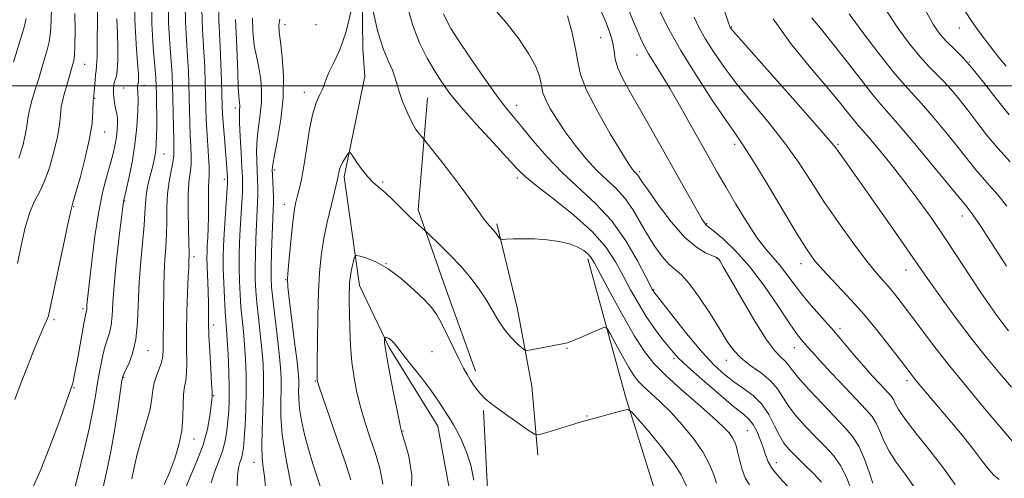
# Model space of a CAD drawing. Extents: x 2082300 to 2085200, y 297300 to 300200.
# Drawn here: x 2083153 to 2083389, y 298906 to 299016 of the extents above; entities that cross this region are included whole.
import ezdxf

# ---------------------------------------------------------------- set-up
doc = ezdxf.new("R2010")
doc.units = 0
doc.header["$MEASUREMENT"] = 0
for name, color, linetype, lineweight in [('BREAKLINE DTM HARD', 7, 'Continuous', 0), ('CONTOUR INDEX', 41, 'Continuous', 13), ('CONTOUR INTERMEDIATE', 44, 'Continuous', 0), ('GRID LINE', 7, 'Continuous', 0), ('SPOT ELEVATION DTM', 2, 'Continuous', 13)]:
    doc.layers.add(name, color=color, linetype=linetype, lineweight=lineweight)

msp = doc.modelspace()

# ---------------------------------------------------------------- linework, layer by layer
at = {"layer": 'BREAKLINE DTM HARD'}
for points in [[(2083222.78, 299246.68, 1054), (2083226.85, 299225.67, 1052.27), (2083230.89, 299212.92, 1051.27), (2083242.98, 299195.24, 1050.14), (2083254.35, 299179.91, 1048.34), (2083260.07, 299157.96, 1047.49), (2083255.62, 299141.65, 1046.11), (2083246.45, 299124.86, 1045.11), (2083236.8, 299109.96, 1043.26), (2083229.77, 299088.45, 1041.23), (2083230.77, 299062.71, 1040.65), (2083234.85, 299035.09, 1040.08), (2083235.15, 299008.87, 1039.08), (2083235.64, 299002.26, 1039.03), (2083230.74, 298978.16, 1037.65), (2083234.34, 298952.19, 1035.35), (2083241.46, 298937.33, 1033.74), (2083253.08, 298918.46, 1033.27), (2083255.95, 298902.88, 1032.17)], [(2083250.67, 298997.15, 1040.93), (2083248.38, 298970.26, 1038.43), (2083255.03, 298951.41, 1036.84), (2083262.15, 298931.62, 1036.49)], [(2083267.22, 298966.93, 1040.27), (2083272.13, 298946.52, 1038.8), (2083275.57, 298928.05, 1037.32), (2083277.07, 298911.53, 1035.48)], [(2083288.96, 298958.57, 1039.6), (2083298, 298925.58, 1036.33), (2083304.65, 298904.37, 1033.93), (2083318.42, 298866.68, 1032.65), (2083325.54, 298845, 1030.71), (2083336.93, 298812.96, 1028.57), (2083353.01, 298795.08, 1028.06)], [(2083264.05, 298922.2, 1035.67), (2083265.05, 298901.92, 1034.6), (2083259.9, 298882.1, 1033.73), (2083250.98, 298868.41, 1032.81), (2083244.41, 298853.3, 1031.79), (2083240.67, 298840.09, 1030.25), (2083247.3, 298827.37, 1029.33), (2083264.32, 298808.08, 1029.84), (2083267.18, 298796.77, 1029.64), (2083265.33, 298779.79, 1029.03), (2083267.74, 298760.46, 1027.19), (2083270.58, 298754.81, 1026.47)]]:
    msp.add_polyline3d(points, dxfattribs=at)
at = {"layer": 'CONTOUR INDEX', "flags": 128}
for points, elevation in [([(2083192.596, 298903.203), (2083193.888, 298906.349), (2083195.485, 298910.068), (2083196.961, 298913.984), (2083197.986, 298917.732), (2083198.596, 298920.987), (2083198.919, 298923.434), (2083199.072, 298924.87), (2083199.123, 298925.534), (2083199.133, 298925.993), (2083199.103, 298926.757), (2083198.996, 298928.689), (2083198.79, 298932.133), (2083198.549, 298936.331), (2083198.36, 298940.253), (2083198.283, 298943.155), (2083198.27, 298945.453), (2083198.245, 298947.853), (2083198.153, 298950.841), (2083197.92, 298956.813), (2083197.876, 298958.773), (2083197.897, 298960.238), (2083197.973, 298961.724), (2083198.089, 298963.639), (2083198.204, 298965.946), (2083198.271, 298968.502), (2083198.26, 298971.144), (2083198.222, 298973.632), (2083198.222, 298975.704), (2083198.303, 298977.237), (2083198.397, 298978.648), (2083198.409, 298980.49), (2083198.275, 298983.14), (2083197.843, 298989.357), (2083197.704, 298992.057), (2083197.621, 298994.608), (2083197.466, 299000.724), (2083197.338, 299004.423), (2083197.156, 299008.238), (2083196.926, 299011.949), (2083196.732, 299015.489), (2083196.684, 299018.828)], 1050), ([(2083225.136, 298903.637), (2083224.236, 298906.296), (2083223.19, 298909.494), (2083222.145, 298912.976), (2083221.23, 298916.492), (2083220.51, 298919.816), (2083220.036, 298922.728), (2083219.827, 298925.066), (2083219.798, 298926.899), (2083219.834, 298928.355), (2083219.826, 298929.664), (2083219.692, 298931.474), (2083219.351, 298934.535), (2083218.773, 298939.239), (2083217.544, 298949.075), (2083217.241, 298951.863), (2083217.189, 298953.739), (2083217.336, 298955.975), (2083217.63, 298959.463), (2083218.005, 298963.581), (2083218.393, 298967.332), (2083218.745, 298969.975), (2083219.091, 298971.804), (2083219.481, 298973.373), (2083219.953, 298975.184), (2083220.491, 298977.546), (2083221.07, 298980.714), (2083221.675, 298984.778), (2083222.341, 298989.148), (2083223.116, 298993.064), (2083224.01, 298995.947), (2083224.888, 298997.93), (2083225.579, 298999.325), (2083225.992, 299000.446), (2083226.364, 299001.616), (2083227.014, 299003.158), (2083228.163, 299005.388), (2083229.636, 299008.586), (2083231.161, 299013.023), (2083232.501, 299018.704)], 1040), ([(2083237.481, 299018.539), (2083238.776, 299012.933), (2083240.099, 299008.719), (2083241.307, 299005.781), (2083242.252, 299003.702), (2083242.854, 299002.07), (2083243.302, 299000.51), (2083243.853, 298998.651), (2083244.696, 298996.264), (2083245.747, 298993.664), (2083246.854, 298991.308), (2083247.878, 298989.553), (2083248.733, 298988.378), (2083249.742, 298987.22), (2083250.31, 298986.519), (2083253.725, 298982.174), (2083256.457, 298978.653), (2083259.127, 298975.127), (2083261.256, 298972.189), (2083264.034, 298968.239), (2083264.933, 298967.086), (2083266.27, 298965.572), (2083266.872, 298964.841), (2083267.812, 298963.602), (2083268.078, 298963.308), (2083268.498, 298963.216), (2083269.432, 298963.245), (2083271.14, 298963.317), (2083273.496, 298963.363), (2083276.272, 298963.311), (2083279.234, 298963.101), (2083282.116, 298962.715), (2083284.643, 298962.14), (2083286.602, 298961.388), (2083288.027, 298960.552), (2083289.012, 298959.744), (2083289.715, 298958.939), (2083290.557, 298957.539), (2083294.419, 298950.332), (2083297.328, 298945.009), (2083300.157, 298940.057), (2083302.512, 298936.367), (2083304.797, 298933.49), (2083307.618, 298930.649), (2083311.341, 298927.291), (2083315.381, 298923.77), (2083318.918, 298920.668), (2083321.324, 298918.42), (2083322.764, 298916.87), (2083323.598, 298915.719), (2083324.142, 298914.681), (2083324.543, 298913.539), (2083324.903, 298912.092), (2083325.322, 298910.223), (2083325.88, 298908.144), (2083326.655, 298906.152), (2083327.701, 298904.424)], 1040), ([(2083292.204, 299017.841), (2083293.348, 299015.041), (2083294.188, 299012.918), (2083294.757, 299011.264), (2083295.091, 299009.789), (2083295.267, 299008.228), (2083295.535, 299006.414), (2083296.188, 299004.207), (2083297.44, 299001.494), (2083299.21, 298998.279), (2083301.337, 298994.592), (2083303.678, 298990.485), (2083313.546, 298972.925), (2083315.312, 298969.816), (2083316.373, 298967.987), (2083316.891, 298967.146), (2083317.12, 298966.847), (2083317.329, 298966.659), (2083317.871, 298966.225), (2083319.119, 298965.207), (2083321.33, 298963.318), (2083324.299, 298960.479), (2083327.707, 298956.663), (2083331.225, 298951.998), (2083334.493, 298947.223), (2083337.142, 298943.229), (2083338.918, 298940.668), (2083340.024, 298939.225), (2083341.517, 298937.495), (2083342.616, 298936.251), (2083344.474, 298934.211), (2083347.297, 298931.17), (2083350.549, 298927.708), (2083355.607, 298922.396), (2083356.996, 298920.782), (2083357.975, 298919.218), (2083358.835, 298917.279), (2083359.794, 298914.993), (2083361.056, 298912.503), (2083362.773, 298909.887), (2083364.901, 298906.967), (2083367.344, 298903.501)], 1050), ([(2083379.369, 299017.738), (2083380.834, 299015.38), (2083382.834, 299012.569), (2083385.125, 299009.552), (2083387.3, 299006.813), (2083389.035, 299004.72)], 1070), ([(2083156.044, 298903.414), (2083158.014, 298907.723), (2083160.254, 298913.359), (2083162.435, 298919.277), (2083165.174, 298926.973), (2083165.637, 298928.322), (2083165.853, 298929.091), (2083166.077, 298930.079), (2083166.39, 298931.629), (2083166.83, 298933.977), (2083168.536, 298943.438), (2083168.861, 298945.09), (2083169.095, 298946.14), (2083169.125, 298946.435), (2083169.184, 298947.381), (2083169.267, 298948.223), (2083170.35, 298958.029), (2083171.092, 298964.012), (2083171.988, 298969.892), (2083172.989, 298974.776), (2083173.986, 298978.64), (2083174.857, 298981.675), (2083175.507, 298984.077), (2083175.955, 298986.046), (2083176.246, 298987.785), (2083176.42, 298989.444), (2083176.486, 298990.972), (2083176.446, 298992.262), (2083176.309, 298993.259), (2083175.908, 298994.986), (2083175.731, 298996.039), (2083175.598, 298997.186), (2083175.521, 298998.295), (2083175.509, 298999.259), (2083175.572, 299000.074), (2083175.722, 299000.76), (2083175.955, 299001.396), (2083176.217, 299002.279), (2083176.438, 299003.765), (2083176.561, 299006.1), (2083176.573, 299009.101), (2083176.475, 299012.479), (2083176.297, 299016.049)], 1060), ([(2083333.36, 299016.016), (2083337.452, 299010.236), (2083341.973, 299004.667), (2083346.112, 298999.813), (2083349.231, 298996.068), (2083351.384, 298993.379), (2083352.8, 298991.585), (2083353.755, 298990.433), (2083354.737, 298989.312), (2083356.28, 298987.52), (2083358.756, 298984.556), (2083361.87, 298980.725), (2083365.16, 298976.537), (2083368.267, 298972.382), (2083371.242, 298968.195), (2083374.238, 298963.794), (2083377.339, 298959.108), (2083380.35, 298954.506), (2083383.008, 298950.469), (2083385.125, 298947.349), (2083386.812, 298944.98), (2083388.257, 298943.068), (2083389.657, 298941.313)], 1060)]:
    msp.add_lwpolyline(points, dxfattribs=dict(at, elevation=elevation))
at = {"layer": 'CONTOUR INTERMEDIATE', "flags": 128}
for points, elevation in [([(2083318.196, 299028.658), (2083322.577, 299015.296), (2083322.948, 299014.208), (2083323.064, 299013.943), (2083323.304, 299013.628), (2083324.451, 299012.298), (2083327.389, 299008.961), (2083338.633, 298996.259), (2083343.843, 298990.346), (2083346.879, 298986.837), (2083348.279, 298985.116), (2083354.296, 298976.654), (2083357.908, 298971.535), (2083361.874, 298965.889), (2083365.331, 298960.935), (2083369.456, 298954.937), (2083371.402, 298952.154), (2083374.114, 298948.373), (2083377.417, 298943.884), (2083380.945, 298939.249), (2083384.373, 298934.943), (2083387.543, 298931.108), (2083390.337, 298927.801)], 1058), ([(2083165.918, 298902.124), (2083167.043, 298906.825), (2083168.425, 298912.431), (2083169.709, 298917.849), (2083170.623, 298922.236), (2083171.246, 298925.77), (2083171.739, 298928.881), (2083172.24, 298931.897), (2083172.781, 298934.727), (2083173.368, 298937.174), (2083173.989, 298939.133), (2083174.563, 298940.853), (2083174.992, 298942.674), (2083175.222, 298944.938), (2083175.391, 298947.992), (2083175.678, 298952.189), (2083176.204, 298957.613), (2083176.839, 298963.28), (2083177.923, 298972.281), (2083177.989, 298972.593), (2083178.55, 298975), (2083179.2, 298977.907), (2083179.968, 298981.731), (2083180.655, 298985.976), (2083181.105, 298990.168), (2083181.334, 298993.893), (2083181.397, 298996.755), (2083181.354, 298998.492), (2083181.232, 298999.785), (2083181.278, 299000.084), (2083181.378, 299000.391), (2083181.48, 299000.775), (2083181.528, 299001.397), (2083181.475, 299002.777), (2083181.273, 299005.523), (2083180.921, 299010.026), (2083180.607, 299015.795), (2083180.566, 299022.121)], 1058), ([(2083151.937, 298924.898), (2083153.451, 298928.939), (2083155.083, 298933.153), (2083156.663, 298937.104), (2083157.984, 298940.295), (2083158.891, 298942.377), (2083159.764, 298944.278), (2083159.982, 298944.943), (2083160.313, 298946.424), (2083162.142, 298955.157), (2083163.487, 298961.513), (2083164.638, 298966.895), (2083165.335, 298970.033), (2083165.822, 298971.942), (2083166.47, 298974.21), (2083167.529, 298977.991), (2083168.76, 298982.708), (2083169.805, 298987.349), (2083170.395, 298991.086), (2083170.623, 298993.815), (2083170.693, 298996.59), (2083170.719, 298997.008), (2083170.79, 298997.328), (2083170.844, 298997.718), (2083170.917, 298998.522), (2083171.133, 299001.353), (2083171.26, 299002.67), (2083171.386, 299003.592), (2083171.501, 299004.76), (2083171.592, 299007.023), (2083171.651, 299010.881), (2083171.678, 299015.436), (2083171.677, 299019.435)], 1062), ([(2083172.913, 298903.151), (2083173.841, 298907.476), (2083174.856, 298912.412), (2083175.809, 298917.84), (2083176.614, 298923.023), (2083177.202, 298927.07), (2083177.554, 298929.397), (2083177.855, 298930.632), (2083178.341, 298931.71), (2083179.159, 298933.412), (2083180.106, 298935.906), (2083180.889, 298939.208), (2083181.302, 298943.289), (2083181.682, 298952.933), (2083182.045, 298957.974), (2083182.857, 298966.634), (2083183.044, 298969.563), (2083183.151, 298971.78), (2083183.332, 298973.742), (2083183.697, 298975.801), (2083184.179, 298977.89), (2083184.668, 298979.836), (2083185.076, 298981.518), (2083185.389, 298983.027), (2083185.615, 298984.505), (2083185.762, 298986.095), (2083185.843, 298987.944), (2083185.869, 298990.198), (2083185.855, 298992.904), (2083185.819, 298995.696), (2083185.776, 298998.11), (2083185.731, 298999.909), (2083185.631, 299001.789), (2083185.41, 299004.675), (2083185.047, 299009.206), (2083184.714, 299014.883), (2083184.629, 299020.922)], 1056), ([(2083179.932, 298905.873), (2083180.452, 298908.576), (2083181.207, 298911.771), (2083182.255, 298915.453), (2083183.373, 298919.222), (2083184.265, 298922.578), (2083184.735, 298925.157), (2083184.972, 298927.141), (2083185.264, 298928.846), (2083185.812, 298930.526), (2083186.476, 298932.187), (2083187.029, 298933.771), (2083187.304, 298935.253), (2083187.377, 298936.741), (2083187.38, 298938.374), (2083187.419, 298940.28), (2083187.482, 298942.548), (2083187.528, 298945.256), (2083187.547, 298951.835), (2083187.63, 298955.22), (2083187.821, 298958.38), (2083188.047, 298961.409), (2083188.209, 298964.478), (2083188.251, 298967.699), (2083188.279, 298970.973), (2083188.445, 298974.144), (2083188.841, 298977.063), (2083189.341, 298979.607), (2083189.761, 298981.661), (2083189.964, 298983.226), (2083189.991, 298984.782), (2083189.93, 298986.927), (2083189.855, 298990.045), (2083189.715, 298997.126), (2083189.646, 298999.959), (2083189.534, 299002.639), (2083189.325, 299005.863), (2083189.007, 299010.12), (2083188.72, 299015.085), (2083188.647, 299020.224)], 1054), ([(2083187.687, 298904.545), (2083188.982, 298907.523), (2083190.195, 298910.71), (2083191.194, 298914.013), (2083191.865, 298917.361), (2083192.147, 298920.654), (2083192.207, 298923.661), (2083192.269, 298926.122), (2083192.494, 298927.907), (2083192.792, 298929.428), (2083193.012, 298931.23), (2083193.051, 298933.762), (2083192.991, 298937.085), (2083192.964, 298941.164), (2083193.066, 298945.839), (2083193.245, 298950.449), (2083193.415, 298954.21), (2083193.509, 298956.555), (2083193.563, 298958.453), (2083193.591, 298959.066), (2083193.604, 298960.174), (2083193.562, 298962.322), (2083193.451, 298965.81), (2083193.355, 298969.966), (2083193.378, 298973.872), (2083193.585, 298976.838), (2083193.871, 298979.089), (2083194.085, 298981.076), (2083194.119, 298983.183), (2083194.024, 298985.523), (2083193.886, 298988.142), (2083193.779, 298991.051), (2083193.701, 298994.139), (2083193.634, 298997.264), (2083193.556, 299000.342), (2083193.436, 299003.531), (2083193.241, 299007.05), (2083192.966, 299011.035), (2083192.726, 299015.287), (2083192.666, 299019.526)], 1052), ([(2083297.601, 299021.051), (2083299.915, 299015.339), (2083300.757, 299013.315), (2083301.579, 299011.436), (2083302.462, 299009.605), (2083303.516, 299007.675), (2083304.845, 299005.478), (2083306.532, 299002.761), (2083308.653, 298999.248), (2083311.209, 298994.831), (2083313.899, 298990.074), (2083318.296, 298982.227), (2083320.039, 298979.156), (2083321.984, 298975.782), (2083324.412, 298971.641), (2083327.07, 298967.272), (2083329.573, 298963.463), (2083331.631, 298960.772), (2083334.86, 298957.125), (2083336.394, 298955.121), (2083338.082, 298952.788), (2083340.064, 298950.179), (2083342.429, 298947.352), (2083347.722, 298941.357), (2083350.305, 298938.357), (2083352.735, 298935.489), (2083354.981, 298932.863), (2083357.003, 298930.579), (2083358.731, 298928.697), (2083361.02, 298926.287), (2083361.637, 298925.57), (2083362.072, 298924.875), (2083362.509, 298923.948), (2083363.32, 298922.479), (2083364.924, 298920.143), (2083367.569, 298916.754), (2083370.816, 298912.686), (2083374.054, 298908.453), (2083376.828, 298904.506)], 1052), ([(2083152.574, 298957.478), (2083153.432, 298961.733), (2083154.437, 298966.045), (2083155.524, 298969.737), (2083156.644, 298972.38), (2083157.793, 298974.53), (2083158.98, 298976.996), (2083160.187, 298980.337), (2083161.284, 298984.145), (2083162.114, 298987.765), (2083162.581, 298990.69), (2083162.823, 298993.001), (2083163.037, 298994.923), (2083163.38, 298996.663), (2083163.837, 298998.334), (2083164.351, 299000.03), (2083164.87, 299001.796), (2083165.748, 299004.901), (2083166.034, 299006), (2083166.216, 299007.323), (2083166.31, 299009.56), (2083166.333, 299013.125), (2083166.301, 299017.319)], 1064), ([(2083152.845, 298982.683), (2083153.807, 298985.582), (2083154.423, 298988.181), (2083154.767, 298990.294), (2083155.023, 298992.187), (2083155.403, 298994.236), (2083156.055, 298996.694), (2083156.861, 298999.319), (2083157.635, 299001.746), (2083158.24, 299003.71), (2083159.664, 299008.58), (2083160.128, 299010.526), (2083160.48, 299012.847), (2083160.655, 299015.608), (2083160.67, 299018.675)], 1066), ([(2083198.883, 298904.956), (2083199.652, 298907.434), (2083200.636, 298909.967), (2083201.563, 298912.505), (2083202.22, 298915.006), (2083202.638, 298917.443), (2083202.906, 298919.794), (2083203.095, 298922.097), (2083203.204, 298924.631), (2083203.213, 298927.736), (2083203.113, 298931.576), (2083202.942, 298935.611), (2083202.749, 298939.127), (2083202.57, 298941.654), (2083202.402, 298943.705), (2083202.23, 298946.041), (2083202.047, 298949.192), (2083201.883, 298952.778), (2083201.773, 298956.188), (2083201.75, 298959.01), (2083201.817, 298961.614), (2083201.972, 298964.569), (2083202.2, 298968.212), (2083202.759, 298976.773), (2083202.787, 298977.632), (2083202.766, 298978.197), (2083202.717, 298979.011), (2083202.624, 298980.346), (2083202.464, 298982.407), (2083201.965, 298988.404), (2083201.745, 298991.201), (2083201.612, 298993.249), (2083201.538, 298995.099), (2083201.375, 299001.107), (2083201.241, 299005.314), (2083201.072, 299009.426), (2083200.738, 299015.691), (2083200.703, 299018.13)], 1048), ([(2083245.824, 299018.925), (2083247.107, 299014.4), (2083248.738, 299010.269), (2083250.561, 299006.631), (2083252.366, 299003.513), (2083254.061, 299000.844), (2083256.013, 298998.157), (2083258.708, 298994.89), (2083262.397, 298990.724), (2083266.407, 298986.321), (2083272.099, 298980.113), (2083273.995, 298978.264), (2083276.636, 298976.092), (2083280.767, 298972.901), (2083285.639, 298969.009), (2083290.126, 298964.987), (2083293.379, 298961.283), (2083295.647, 298957.849), (2083297.454, 298954.512), (2083299.237, 298951.151), (2083301.081, 298947.845), (2083302.985, 298944.723), (2083304.917, 298941.908), (2083306.725, 298939.503), (2083308.223, 298937.607), (2083309.371, 298936.199), (2083310.702, 298934.778), (2083312.89, 298932.725), (2083316.334, 298929.668), (2083320.32, 298926.219), (2083323.859, 298923.235), (2083326.206, 298921.326), (2083327.605, 298920.096), (2083328.544, 298918.901), (2083329.418, 298917.256), (2083330.239, 298915.304), (2083330.928, 298913.347), (2083331.469, 298911.603), (2083332.111, 298909.954), (2083333.169, 298908.197), (2083334.831, 298906.202), (2083336.772, 298904.118)], 1042), ([(2083254.5, 299017.259), (2083255.15, 299015.682), (2083256.256, 299013.715), (2083258.129, 299010.803), (2083260.919, 299006.65), (2083264.116, 299002.002), (2083267.048, 298997.868), (2083269.251, 298994.943), (2083271.092, 298992.678), (2083273.148, 298990.211), (2083275.867, 298986.908), (2083279.189, 298983.044), (2083282.925, 298979.124), (2083290.864, 298971.839), (2083294.655, 298967.711), (2083298.054, 298962.881), (2083300.863, 298958.065), (2083302.885, 298954.216), (2083304.482, 298951.119), (2083304.628, 298950.863), (2083304.796, 298950.63), (2083309.638, 298944.412), (2083313.007, 298940.19), (2083316.374, 298936.169), (2083319.217, 298933.103), (2083321.647, 298930.865), (2083323.931, 298929.107), (2083326.263, 298927.5), (2083328.539, 298925.792), (2083330.582, 298923.747), (2083332.262, 298921.243), (2083333.636, 298918.594), (2083334.809, 298916.225), (2083335.907, 298914.423), (2083337.14, 298912.914), (2083338.738, 298911.285), (2083340.814, 298909.252), (2083343.013, 298907.049), (2083344.862, 298905.038)], 1044), ([(2083266.661, 299018.363), (2083269.385, 299015.262), (2083272.304, 299011.465), (2083274.811, 299007.761), (2083276.448, 299004.785), (2083277.34, 299002.537), (2083277.757, 299000.863), (2083277.969, 298999.572), (2083278.239, 298998.336), (2083278.827, 298996.788), (2083279.941, 298994.65), (2083281.557, 298991.993), (2083283.599, 298988.974), (2083285.974, 298985.766), (2083288.526, 298982.621), (2083291.085, 298979.805), (2083293.506, 298977.479), (2083295.755, 298975.367), (2083297.826, 298973.087), (2083299.725, 298970.363), (2083301.517, 298967.352), (2083303.277, 298964.318), (2083305.055, 298961.509), (2083306.792, 298959.103), (2083308.398, 298957.26), (2083309.849, 298955.992), (2083311.368, 298954.706), (2083313.242, 298952.659), (2083315.635, 298949.374), (2083318.223, 298945.435), (2083320.559, 298941.691), (2083322.349, 298938.792), (2083323.903, 298936.591), (2083325.684, 298934.742), (2083327.996, 298932.952), (2083330.512, 298931.146), (2083332.746, 298929.302), (2083334.366, 298927.393), (2083337.069, 298923.19), (2083338.924, 298920.821), (2083341.119, 298918.366), (2083343.44, 298915.956), (2083345.688, 298913.676), (2083347.728, 298911.424), (2083349.443, 298909.054), (2083350.76, 298906.467), (2083351.784, 298903.77)], 1046), ([(2083284.124, 299016.772), (2083285.22, 299012.705), (2083286.081, 299008.838), (2083286.596, 299005.704), (2083287.251, 299002.701), (2083288.681, 298998.941), (2083291.267, 298993.898), (2083294.373, 298988.475), (2083297.108, 298983.938), (2083298.798, 298981.223), (2083299.639, 298979.967), (2083300.046, 298979.479), (2083300.655, 298978.9), (2083300.925, 298978.603), (2083301.238, 298978.155), (2083301.93, 298977.116), (2083303.404, 298974.966), (2083305.9, 298971.447), (2083309.019, 298967.343), (2083312.196, 298963.702), (2083314.951, 298961.322), (2083317.137, 298960.021), (2083319.589, 298958.996), (2083320.041, 298958.728), (2083320.295, 298958.453), (2083320.625, 298957.962), (2083321.39, 298956.672), (2083322.976, 298953.909), (2083325.583, 298949.344), (2083328.691, 298944.04), (2083331.597, 298939.407), (2083333.749, 298936.506), (2083335.197, 298934.985), (2083336.142, 298934.143), (2083336.835, 298933.333), (2083337.73, 298932.127), (2083339.328, 298930.155), (2083341.94, 298927.218), (2083345.098, 298923.818), (2083350.556, 298918.118), (2083352.4, 298915.946), (2083353.878, 298913.562), (2083355.161, 298910.61), (2083356.268, 298907.507), (2083357.188, 298904.863)], 1048), ([(2083306.325, 299017.636), (2083308.359, 299013.558), (2083311.208, 299008.462), (2083314.88, 299002.505), (2083318.756, 298996.559), (2083322.06, 298991.675), (2083324.299, 298988.472), (2083326.105, 298985.842), (2083328.392, 298982.245), (2083331.77, 298976.669), (2083335.633, 298970.208), (2083339.07, 298964.486), (2083341.446, 298960.682), (2083343.223, 298958.199), (2083345.14, 298955.994), (2083350.978, 298949.81), (2083354.502, 298945.881), (2083358.037, 298941.635), (2083361.24, 298937.578), (2083363.756, 298934.292), (2083366.326, 298930.901), (2083367.077, 298929.945), (2083368.002, 298928.82), (2083374.734, 298920.859), (2083378.198, 298916.708), (2083381.277, 298912.893), (2083383.431, 298910.042), (2083384.891, 298908.075), (2083386.078, 298906.733), (2083387.399, 298905.691)], 1054), ([(2083351.52, 299017.237), (2083354.789, 299012.8), (2083358.627, 299007.745), (2083362.124, 299003.301), (2083364.642, 299000.318), (2083368.831, 298995.729), (2083371.734, 298992.354), (2083374.961, 298988.473), (2083377.904, 298984.842), (2083381.817, 298979.874), (2083383.371, 298978.007), (2083385.091, 298976.096), (2083387.041, 298973.899), (2083389.221, 298971.196)], 1064), ([(2083360.595, 299017.731), (2083363.246, 299013.714), (2083365.964, 299010.018), (2083368.464, 299006.938), (2083370.543, 299004.649), (2083374.052, 299001.11), (2083375.874, 298999.093), (2083377.82, 298996.759), (2083379.873, 298994.151), (2083382.036, 298991.309), (2083384.392, 298988.273), (2083387.048, 298985.082), (2083390.023, 298981.809)], 1066), ([(2083369.67, 299018.225), (2083371.703, 299014.627), (2083373.302, 299012.29), (2083374.804, 299010.575), (2083376.504, 299008.898), (2083378.508, 299006.901), (2083380.875, 299004.282), (2083383.631, 299000.863), (2083386.659, 298996.974), (2083389.806, 298993.072)], 1068), ([(2083151.61, 299005.624), (2083153.294, 299011.161), (2083154.04, 299013.728), (2083154.651, 299016.134)], 1068), ([(2083205.076, 298904.176), (2083205.17, 298906.709), (2083205.415, 298908.513), (2083205.781, 298909.816), (2083206.143, 298910.86), (2083206.406, 298911.911), (2083206.599, 298913.33), (2083206.781, 298915.504), (2083206.992, 298918.68), (2083207.186, 298922.561), (2083207.295, 298926.709), (2083207.269, 298930.75), (2083207.125, 298934.55), (2083206.892, 298938.034), (2083206.605, 298941.173), (2083206.302, 298944.107), (2083206.023, 298947.02), (2083205.803, 298950.053), (2083205.657, 298953.174), (2083205.591, 298956.308), (2083205.609, 298959.402), (2083205.701, 298962.5), (2083205.85, 298965.667), (2083206.22, 298971.949), (2083206.355, 298974.473), (2083206.406, 298976.325), (2083206.366, 298978.071), (2083206.24, 298980.452), (2083206.042, 298983.927), (2083205.833, 298987.82), (2083205.686, 298991.171), (2083205.65, 298993.262), (2083205.686, 298994.347), (2083205.73, 298994.919), (2083205.735, 298995.391), (2083205.7, 298995.832), (2083205.567, 298996.665), (2083205.48, 298997.614), (2083205.375, 298999.646), (2083205.252, 299003.078), (2083205.117, 299007.202), (2083204.976, 299011.059), (2083204.744, 299015.909)], 1046), ([(2083211.865, 298903.912), (2083211.643, 298906.411), (2083211.359, 298908.553), (2083211.12, 298910.79), (2083211.013, 298913.682), (2083211.094, 298917.586), (2083211.271, 298922.042), (2083211.421, 298926.386), (2083211.439, 298930.132), (2083211.309, 298933.514), (2083211.036, 298936.942), (2083210.639, 298940.692), (2083210.201, 298944.509), (2083209.815, 298947.999), (2083209.559, 298950.914), (2083209.431, 298953.571), (2083209.408, 298956.428), (2083209.469, 298959.795), (2083209.585, 298963.386), (2083209.729, 298966.766), (2083209.992, 298971.936), (2083210.06, 298973.938), (2083210.059, 298975.762), (2083209.999, 298977.584), (2083209.781, 298981.894), (2083209.739, 298984.484), (2083209.867, 298987.272), (2083210.215, 298990.181), (2083210.635, 298993.137), (2083210.932, 298996.066), (2083210.958, 298998.894), (2083210.75, 299001.54), (2083210.392, 299003.921), (2083209.966, 299005.991), (2083209.548, 299007.847), (2083209.208, 299009.623), (2083208.998, 299011.404), (2083208.889, 299013.074), (2083208.748, 299016.194)], 1044), ([(2083218.462, 298902.308), (2083217.622, 298906.353), (2083216.666, 298911.375), (2083215.907, 298916.443), (2083215.574, 298920.804), (2083215.549, 298924.405), (2083215.627, 298927.37), (2083215.632, 298929.902), (2083215.496, 298932.527), (2083215.179, 298935.849), (2083214.674, 298940.212), (2083213.608, 298948.978), (2083213.315, 298951.775), (2083213.205, 298953.967), (2083213.226, 298956.548), (2083213.328, 298960.188), (2083213.468, 298964.272), (2083213.71, 298970.289), (2083213.764, 298971.923), (2083213.765, 298973.403), (2083213.713, 298975.199), (2083213.632, 298977.097), (2083213.553, 298978.713), (2083213.521, 298979.861), (2083213.645, 298981.147), (2083214.048, 298983.373), (2083214.779, 298987.099), (2083215.584, 298991.927), (2083216.134, 298997.212), (2083216.193, 299002.356), (2083215.897, 299006.917), (2083215.472, 299010.498), (2083215.135, 299012.868), (2083215.043, 299014.482), (2083215.341, 299015.967)], 1042), ([(2083314.451, 299016.466), (2083315.653, 299013.883), (2083317.136, 299011.202), (2083319.092, 299008.067), (2083321.603, 299004.428), (2083324.724, 299000.318), (2083328.429, 298995.797), (2083332.369, 298991.051), (2083336.117, 298986.295), (2083339.377, 298981.68), (2083342.379, 298977.077), (2083345.483, 298972.295), (2083348.919, 298967.268), (2083352.377, 298962.447), (2083355.419, 298958.412), (2083357.723, 298955.561), (2083359.458, 298953.569), (2083360.913, 298951.929), (2083362.356, 298950.186), (2083363.973, 298948.098), (2083365.928, 298945.475), (2083368.374, 298942.156), (2083371.42, 298938.107), (2083375.161, 298933.322), (2083379.541, 298927.948), (2083383.887, 298922.746), (2083390.742, 298914.668)], 1056), ([(2083342.581, 299016.312), (2083344.858, 299013.469), (2083347.692, 299009.976), (2083351.008, 299005.749), (2083354.35, 299001.429), (2083357.166, 298997.835), (2083359.15, 298995.444), (2083360.987, 298993.362), (2083363.61, 298990.348), (2083367.595, 298985.616), (2083372.102, 298980.187), (2083375.935, 298975.534), (2083379.693, 298970.932), (2083380.159, 298970.384), (2083381.093, 298969.121), (2083382.91, 298966.447), (2083385.815, 298962.006), (2083389.178, 298956.818)], 1062), ([(2083232.309, 298905.606), (2083230.987, 298909.726), (2083229.143, 298915.129), (2083224.666, 298928.115), (2083224.315, 298929.196), (2083224.246, 298929.504), (2083224.233, 298929.836), (2083224.236, 298931.003), (2083224.267, 298933.82), (2083224.334, 298938.744), (2083224.443, 298944.799), (2083224.599, 298950.655), (2083224.822, 298955.323), (2083225.189, 298959.205), (2083225.794, 298963.048), (2083226.672, 298967.344), (2083227.641, 298971.575), (2083229.191, 298977.977), (2083229.3, 298978.54), (2083229.402, 298979.164), (2083229.585, 298979.94), (2083229.926, 298980.863), (2083230.465, 298981.898), (2083231.072, 298982.894), (2083231.581, 298983.669), (2083231.892, 298984.051), (2083232.194, 298983.909), (2083232.746, 298983.123), (2083233.728, 298981.662), (2083235.006, 298979.864), (2083236.366, 298978.157), (2083237.66, 298976.838), (2083240.571, 298974.334), (2083242.47, 298972.552), (2083246.368, 298968.714), (2083247.859, 298967.28), (2083250.602, 298964.76), (2083253.595, 298961.91), (2083256.07, 298959.459), (2083258.657, 298956.719), (2083260.99, 298953.968), (2083263.011, 298951.281), (2083264.738, 298948.68), (2083266.214, 298946.194), (2083267.573, 298943.866), (2083268.972, 298941.749), (2083270.501, 298939.897), (2083271.966, 298938.397), (2083273.104, 298937.34), (2083273.781, 298936.784), (2083274.387, 298936.646), (2083275.443, 298936.805), (2083282.94, 298938.174), (2083284.107, 298938.472), (2083285.562, 298939.004), (2083287.653, 298939.883), (2083289.961, 298940.896), (2083291.873, 298941.751), (2083292.973, 298942.157), (2083293.627, 298941.843), (2083294.393, 298940.537), (2083295.678, 298938.138), (2083297.267, 298935.22), (2083298.792, 298932.524), (2083299.997, 298930.594), (2083301.086, 298929.193), (2083302.376, 298927.887), (2083304.119, 298926.302), (2083306.294, 298924.305), (2083308.816, 298921.821), (2083311.559, 298918.836), (2083314.229, 298915.573), (2083316.494, 298912.317), (2083318.101, 298909.329), (2083319.131, 298906.793), (2083319.745, 298904.869)], 1038), ([(2083239.929, 298904.607), (2083239.226, 298908.454), (2083238.1, 298912.185), (2083236.876, 298915.885), (2083235.688, 298919.536), (2083234.623, 298923.092), (2083233.749, 298926.549), (2083233.071, 298930.053), (2083232.575, 298933.788), (2083232.245, 298937.837), (2083232.047, 298941.866), (2083231.946, 298945.442), (2083231.909, 298948.227), (2083231.915, 298950.294), (2083231.951, 298951.813), (2083232.007, 298952.966), (2083232.109, 298953.968), (2083232.291, 298955.047), (2083232.565, 298956.342), (2083233.123, 298958.707), (2083233.309, 298959.273), (2083233.679, 298959.396), (2083234.549, 298959.181), (2083236.159, 298958.682), (2083238.437, 298957.741), (2083241.233, 298956.147), (2083244.349, 298953.817), (2083247.395, 298951.162), (2083249.934, 298948.721), (2083251.67, 298946.848), (2083252.889, 298945.17), (2083254.018, 298943.13), (2083255.375, 298940.364), (2083258.189, 298934.458), (2083259.246, 298932.362), (2083260.088, 298930.841), (2083260.846, 298929.603), (2083261.634, 298928.41), (2083262.477, 298927.249), (2083263.378, 298926.159), (2083264.38, 298925.139), (2083265.691, 298924.025), (2083267.558, 298922.612), (2083270.078, 298920.799), (2083274.931, 298917.394), (2083276.201, 298916.572), (2083277.088, 298916.4), (2083278.352, 298916.729), (2083285.613, 298918.975), (2083287.422, 298919.521), (2083288.917, 298919.952), (2083297.346, 298922.241), (2083298.526, 298922.449), (2083299.465, 298921.933), (2083300.968, 298920.251), (2083303.565, 298917.182), (2083306.677, 298913.382), (2083309.453, 298909.732), (2083311.285, 298906.824), (2083312.558, 298904.112)], 1036), ([(2083246.718, 298901.319), (2083246.876, 298906.731), (2083246.144, 298911.301), (2083245.213, 298914.643), (2083244.61, 298916.64), (2083244.197, 298918.254), (2083243.675, 298920.716), (2083242.838, 298924.837), (2083241.867, 298929.739), (2083241.039, 298934.121), (2083240.563, 298936.984), (2083240.371, 298938.527), (2083240.327, 298939.25), (2083240.322, 298939.587), (2083240.363, 298939.708), (2083240.487, 298939.715), (2083240.717, 298939.69), (2083241.032, 298939.62), (2083241.398, 298939.469), (2083241.786, 298939.213), (2083242.177, 298938.869), (2083242.556, 298938.467), (2083242.96, 298937.973), (2083244.898, 298935.493), (2083246.902, 298932.965), (2083249.261, 298929.96), (2083251.45, 298927.082), (2083253.058, 298924.812), (2083254.151, 298923.131), (2083256.104, 298919.994), (2083256.831, 298918.803), (2083257.789, 298917.131), (2083258.888, 298914.95), (2083259.993, 298912.28), (2083260.977, 298909.147), (2083261.73, 298905.587)], 1034)]:
    msp.add_lwpolyline(points, dxfattribs=dict(at, elevation=elevation))
at = {"layer": 'GRID LINE', "flags": 128}
msp.add_lwpolyline([(2082500, 299000), (2085000, 299000)], dxfattribs=at)
at = {"layer": 'SPOT ELEVATION DTM'}
for p in [(2083216.53, 299014.6, 1041.5), (2083223.94, 299014.66, 1041.9), (2083323.36, 299014.08, 1058.1), (2083377.83, 299013.87, 1069.3), (2083292.08, 299011.56, 1049.2), (2083300.77, 299007.35, 1051.3), (2083168.67, 299005.17, 1063.2), (2083380.24, 299005.67, 1068), (2083177.95, 298999.46, 1058.9), (2083182.8, 299000.11, 1057.5), (2083221.21, 298998.44, 1040.5), (2083171.06, 298996.98, 1061.9), (2083204.69, 298994.69, 1046.4), (2083271.93, 298995.28, 1044.6), (2083173.38, 298988.96, 1061.3), (2083324.15, 298986.01, 1053.6), (2083348.87, 298985.96, 1058.2), (2083187.6, 298983.64, 1055.2), (2083214.04, 298979.81, 1041.7), (2083301.39, 298979.43, 1048.3), (2083202.08, 298977.59, 1048.4), (2083239.89, 298976.93, 1038.2), (2083272.09, 298977.91, 1041.6), (2083178.22, 298972.4, 1057.9), (2083166.01, 298971.09, 1061.9), (2083216.43, 298971.6, 1040.6), (2083378.59, 298968.81, 1061.4), (2083317.39, 298966.97, 1050.1), (2083194.75, 298959.1, 1051.6), (2083319.85, 298958.66, 1047.9), (2083240.68, 298957.44, 1036), (2083339.96, 298957.37, 1053.4), (2083365.08, 298955.86, 1057.3), (2083216.74, 298953.56, 1040.1), (2083304.71, 298951.17, 1044.1), (2083168.21, 298946.66, 1060.3), (2083161.3, 298943.99, 1061.7), (2083199.51, 298942.75, 1049.5), (2083349.32, 298941.92, 1052.4), (2083284.03, 298937.1, 1037.9), (2083338.35, 298937.29, 1049.3), (2083183.75, 298936.56, 1055.3), (2083251.7, 298936.29, 1035), (2083309.57, 298934.63, 1041.7), (2083322.16, 298934.27, 1045.4), (2083177.93, 298930.17, 1055.9), (2083166.04, 298927.69, 1059.9), (2083223.83, 298929.29, 1038.1), (2083365.35, 298929.4, 1053.6), (2083199.47, 298925.81, 1049.9), (2083288.77, 298920.89, 1036.1), (2083244.79, 298917.31, 1033.9), (2083327.15, 298917.42, 1041), (2083194.78, 298915.43, 1051.4), (2083209.12, 298909.79, 1044.7), (2083334.12, 298909.74, 1042.7)]:
    msp.add_point(p, dxfattribs=at)

doc.saveas('drawing.dxf')
